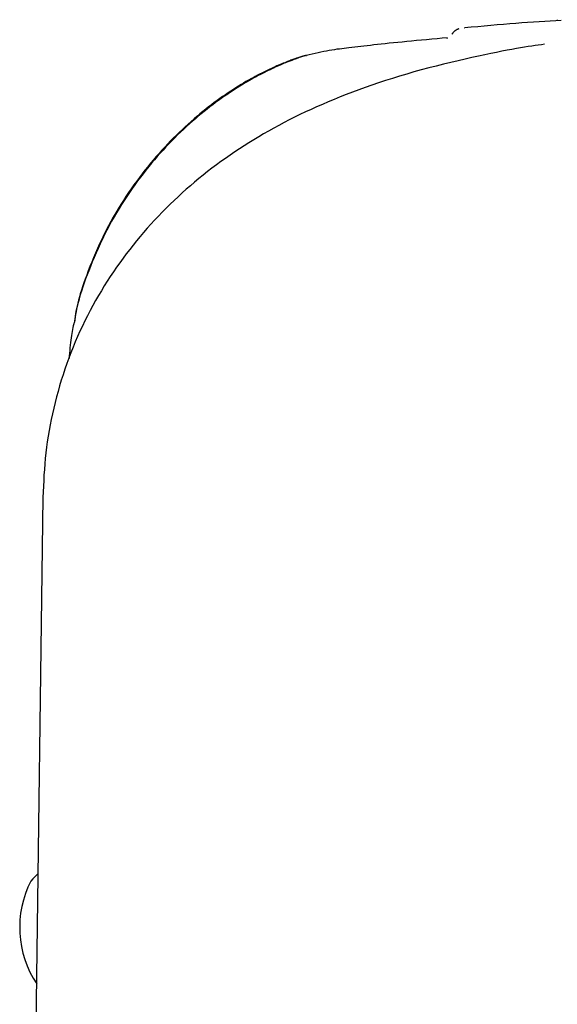
# Model space of a CAD drawing. Extents: x -8039 to 21134, y -2237 to 2803.
# Drawn here: x -1445 to -1414, y 1511 to 1568 of the extents above; entities that cross this region are included whole.
import ezdxf

# ---------------------------------------------------------------- set-up
doc = ezdxf.new("R2010")
doc.units = 0

msp = doc.modelspace()

# ---------------------------------------------------------------- linework, layer by layer
at = {"color": 7, "linetype": 'Continuous'}
for p, q in [((-1419.163, 1567.695), (-1419.149, 1567.691)), ((-1420.193, 1567.085), (-1420.15, 1567.085)), ((-1419.843, 1567.285), (-1419.855, 1567.289)), ((-1428.415, 1566.08), (-1428.402, 1566.083)), ((-1443.794, 1540.255), (-1444.76, 1466.491))]:
    msp.add_line(p, q, dxfattribs=at)
for points in [[(-1419.494, 1567.631), (-1419.509, 1567.625), (-1419.524, 1567.62), (-1419.539, 1567.614), (-1419.555, 1567.608), (-1419.571, 1567.602), (-1419.587, 1567.595), (-1419.604, 1567.587), (-1419.622, 1567.578), (-1419.641, 1567.569), (-1419.66, 1567.558), (-1419.679, 1567.547), (-1419.699, 1567.535), (-1419.719, 1567.522), (-1419.738, 1567.508), (-1419.757, 1567.492), (-1419.775, 1567.476), (-1419.792, 1567.459), (-1419.809, 1567.441), (-1419.825, 1567.423), (-1419.84, 1567.404), (-1419.855, 1567.384), (-1419.87, 1567.364), (-1419.884, 1567.343), (-1419.898, 1567.323)], [(-1413.514, 1568.116), (-1413.836, 1568.098), (-1414.158, 1568.08), (-1414.482, 1568.061), (-1414.81, 1568.041), (-1415.141, 1568.021), (-1415.477, 1567.999), (-1415.819, 1567.975), (-1416.169, 1567.949), (-1416.525, 1567.922), (-1416.889, 1567.892), (-1417.259, 1567.86), (-1417.634, 1567.828), (-1418.012, 1567.794), (-1418.394, 1567.759), (-1418.777, 1567.724), (-1419.162, 1567.688)], [(-1413.744, 1568.167), (-1413.744, 1568.11)], [(-1420.153, 1567.114), (-1420.462, 1567.085), (-1420.77, 1567.056), (-1421.076, 1567.027), (-1421.379, 1566.999), (-1421.678, 1566.97), (-1421.971, 1566.943), (-1422.257, 1566.915), (-1422.536, 1566.888), (-1422.806, 1566.862), (-1423.068, 1566.836), (-1423.321, 1566.81), (-1423.566, 1566.786), (-1423.801, 1566.761), (-1424.028, 1566.738), (-1424.246, 1566.714), (-1424.456, 1566.692), (-1424.657, 1566.669), (-1424.851, 1566.648), (-1425.038, 1566.626), (-1425.219, 1566.605), (-1425.397, 1566.584), (-1425.571, 1566.563), (-1425.742, 1566.542), (-1425.913, 1566.522)], [(-1414.489, 1566.731), (-1414.67, 1566.706), (-1414.853, 1566.68), (-1415.04, 1566.654), (-1415.235, 1566.625), (-1415.439, 1566.594), (-1415.655, 1566.559), (-1415.885, 1566.521), (-1416.131, 1566.479), (-1416.395, 1566.431), (-1416.678, 1566.379), (-1416.979, 1566.321), (-1417.296, 1566.259), (-1417.631, 1566.191), (-1417.982, 1566.118), (-1418.35, 1566.039), (-1418.732, 1565.955), (-1419.13, 1565.866), (-1419.54, 1565.771), (-1419.96, 1565.672), (-1420.387, 1565.568), (-1420.819, 1565.46), (-1421.253, 1565.347), (-1421.686, 1565.232), (-1422.117, 1565.113), (-1422.542, 1564.991), (-1422.961, 1564.866), (-1423.374, 1564.739), (-1423.781, 1564.609), (-1424.181, 1564.477), (-1424.575, 1564.344), (-1424.961, 1564.209), (-1425.34, 1564.072), (-1425.711, 1563.934), (-1426.075, 1563.795), (-1426.433, 1563.654), (-1426.784, 1563.512), (-1427.128, 1563.368), (-1427.467, 1563.223), (-1427.801, 1563.076), (-1428.129, 1562.927), (-1428.453, 1562.776), (-1428.773, 1562.624), (-1429.088, 1562.469), (-1429.399, 1562.312), (-1429.706, 1562.153), (-1430.009, 1561.993), (-1430.308, 1561.829), (-1430.604, 1561.664), (-1430.897, 1561.496), (-1431.186, 1561.326), (-1431.472, 1561.154), (-1431.755, 1560.979), (-1432.035, 1560.802), (-1432.312, 1560.622), (-1432.586, 1560.44), (-1432.857, 1560.255), (-1433.126, 1560.068), (-1433.391, 1559.878), (-1433.654, 1559.685), (-1433.914, 1559.49), (-1434.171, 1559.291), (-1434.425, 1559.091), (-1434.677, 1558.887), (-1434.926, 1558.681), (-1435.172, 1558.472), (-1435.416, 1558.26), (-1435.656, 1558.046), (-1435.894, 1557.828), (-1436.129, 1557.608), (-1436.362, 1557.385), (-1436.591, 1557.159), (-1436.818, 1556.931), (-1437.041, 1556.699), (-1437.262, 1556.465), (-1437.48, 1556.228), (-1437.694, 1555.989), (-1437.906, 1555.746), (-1438.115, 1555.501), (-1438.32, 1555.254), (-1438.522, 1555.003), (-1438.721, 1554.75), (-1438.917, 1554.494), (-1439.11, 1554.235), (-1439.3, 1553.973), (-1439.486, 1553.708), (-1439.67, 1553.44), (-1439.851, 1553.169), (-1440.028, 1552.894), (-1440.203, 1552.616), (-1440.375, 1552.334), (-1440.543, 1552.049), (-1440.708, 1551.761), (-1440.87, 1551.469), (-1441.028, 1551.175), (-1441.183, 1550.877), (-1441.334, 1550.576), (-1441.481, 1550.272), (-1441.624, 1549.966), (-1441.763, 1549.657), (-1441.898, 1549.345), (-1442.028, 1549.031), (-1442.154, 1548.715), (-1442.275, 1548.397), (-1442.392, 1548.077), (-1442.504, 1547.756), (-1442.611, 1547.433), (-1442.714, 1547.109), (-1442.811, 1546.784), (-1442.904, 1546.458), (-1442.993, 1546.132), (-1443.077, 1545.805), (-1443.156, 1545.478), (-1443.231, 1545.152), (-1443.302, 1544.825), (-1443.367, 1544.499), (-1443.428, 1544.173), (-1443.483, 1543.847), (-1443.533, 1543.521), (-1443.578, 1543.195), (-1443.618, 1542.869), (-1443.651, 1542.544), (-1443.68, 1542.219), (-1443.705, 1541.894), (-1443.726, 1541.569), (-1443.744, 1541.244), (-1443.76, 1540.919), (-1443.775, 1540.595), (-1443.789, 1540.27)], [(-1425.919, 1566.52), (-1426.056, 1566.504), (-1426.194, 1566.489), (-1426.332, 1566.472), (-1426.473, 1566.455), (-1426.615, 1566.436), (-1426.761, 1566.414), (-1426.91, 1566.391), (-1427.063, 1566.365), (-1427.22, 1566.336), (-1427.381, 1566.304), (-1427.546, 1566.27), (-1427.714, 1566.233), (-1427.883, 1566.196), (-1428.055, 1566.157), (-1428.228, 1566.117), (-1428.401, 1566.077)], [(-1425.913, 1566.523), (-1425.915, 1566.523), (-1425.917, 1566.523), (-1425.919, 1566.523), (-1425.92, 1566.523), (-1425.922, 1566.523), (-1425.923, 1566.523), (-1425.924, 1566.523), (-1425.924, 1566.523), (-1425.925, 1566.523), (-1425.924, 1566.523), (-1425.924, 1566.523), (-1425.923, 1566.523), (-1425.923, 1566.522), (-1425.922, 1566.522), (-1425.921, 1566.522), (-1425.919, 1566.522)], [(-1428.415, 1566.08), (-1428.435, 1566.075), (-1428.455, 1566.07), (-1428.475, 1566.065), (-1428.495, 1566.06), (-1428.515, 1566.055), (-1428.535, 1566.049), (-1428.556, 1566.044), (-1428.577, 1566.038), (-1428.598, 1566.032), (-1428.62, 1566.026), (-1428.643, 1566.019), (-1428.667, 1566.012), (-1428.692, 1566.004), (-1428.719, 1565.996), (-1428.749, 1565.986), (-1428.78, 1565.977), (-1428.814, 1565.966), (-1428.85, 1565.954), (-1428.89, 1565.941), (-1428.932, 1565.927), (-1428.976, 1565.912), (-1429.024, 1565.896), (-1429.074, 1565.879), (-1429.127, 1565.86), (-1429.182, 1565.84), (-1429.241, 1565.819), (-1429.303, 1565.796), (-1429.368, 1565.771), (-1429.437, 1565.745), (-1429.509, 1565.717), (-1429.585, 1565.687), (-1429.665, 1565.655), (-1429.749, 1565.621), (-1429.837, 1565.585), (-1429.928, 1565.547), (-1430.023, 1565.507), (-1430.122, 1565.465), (-1430.223, 1565.42), (-1430.327, 1565.374), (-1430.434, 1565.325), (-1430.543, 1565.274), (-1430.655, 1565.222), (-1430.77, 1565.166), (-1430.887, 1565.109), (-1431.007, 1565.049), (-1431.129, 1564.986), (-1431.255, 1564.92), (-1431.384, 1564.852), (-1431.515, 1564.78), (-1431.65, 1564.706), (-1431.787, 1564.628), (-1431.927, 1564.548), (-1432.07, 1564.464), (-1432.215, 1564.377), (-1432.363, 1564.287), (-1432.513, 1564.193), (-1432.664, 1564.097), (-1432.818, 1563.997), (-1432.974, 1563.893), (-1433.132, 1563.787), (-1433.291, 1563.676), (-1433.453, 1563.563), (-1433.615, 1563.445), (-1433.78, 1563.324), (-1433.945, 1563.199), (-1434.112, 1563.071), (-1434.28, 1562.938), (-1434.449, 1562.803), (-1434.619, 1562.664), (-1434.789, 1562.521), (-1434.96, 1562.375), (-1435.131, 1562.225), (-1435.302, 1562.073), (-1435.474, 1561.917), (-1435.645, 1561.757), (-1435.816, 1561.595), (-1435.987, 1561.429), (-1436.157, 1561.259), (-1436.327, 1561.086), (-1436.497, 1560.91), (-1436.666, 1560.73), (-1436.834, 1560.547), (-1437.002, 1560.36), (-1437.169, 1560.17), (-1437.335, 1559.976), (-1437.501, 1559.778), (-1437.665, 1559.577), (-1437.829, 1559.372), (-1437.991, 1559.164), (-1438.152, 1558.951), (-1438.312, 1558.736), (-1438.471, 1558.516), (-1438.628, 1558.293), (-1438.783, 1558.066), (-1438.937, 1557.836), (-1439.09, 1557.602), (-1439.24, 1557.365), (-1439.388, 1557.124), (-1439.534, 1556.879), (-1439.678, 1556.631), (-1439.819, 1556.379), (-1439.957, 1556.124), (-1440.092, 1555.865), (-1440.225, 1555.602), (-1440.354, 1555.336), (-1440.479, 1555.068), (-1440.6, 1554.799), (-1440.718, 1554.531), (-1440.831, 1554.265), (-1440.939, 1554.003), (-1441.042, 1553.746), (-1441.139, 1553.495), (-1441.231, 1553.252), (-1441.318, 1553.018), (-1441.398, 1552.792), (-1441.473, 1552.574), (-1441.541, 1552.364), (-1441.604, 1552.164), (-1441.66, 1551.972), (-1441.71, 1551.789), (-1441.754, 1551.615), (-1441.793, 1551.449), (-1441.827, 1551.29), (-1441.857, 1551.137), (-1441.883, 1550.988), (-1441.908, 1550.842), (-1441.931, 1550.699), (-1441.953, 1550.557)], [(-1428.85, 1565.943), (-1428.848, 1565.944), (-1428.847, 1565.944), (-1428.845, 1565.944), (-1428.845, 1565.944), (-1428.845, 1565.944), (-1428.847, 1565.944), (-1428.849, 1565.943), (-1428.854, 1565.941), (-1428.86, 1565.939), (-1428.868, 1565.936), (-1428.878, 1565.933), (-1428.89, 1565.928), (-1428.904, 1565.924), (-1428.92, 1565.918), (-1428.938, 1565.911), (-1428.958, 1565.904), (-1428.98, 1565.896), (-1429.005, 1565.887), (-1429.033, 1565.876), (-1429.063, 1565.865), (-1429.096, 1565.853), (-1429.132, 1565.839), (-1429.171, 1565.824), (-1429.213, 1565.808), (-1429.259, 1565.79), (-1429.309, 1565.771), (-1429.362, 1565.75), (-1429.419, 1565.728), (-1429.48, 1565.703), (-1429.546, 1565.677), (-1429.615, 1565.648), (-1429.689, 1565.618), (-1429.767, 1565.585), (-1429.849, 1565.55), (-1429.935, 1565.513), (-1430.025, 1565.474), (-1430.118, 1565.433), (-1430.215, 1565.389), (-1430.314, 1565.344), (-1430.417, 1565.296), (-1430.522, 1565.247), (-1430.629, 1565.195), (-1430.74, 1565.141), (-1430.853, 1565.085), (-1430.969, 1565.027), (-1431.087, 1564.965), (-1431.209, 1564.901), (-1431.334, 1564.834), (-1431.462, 1564.764), (-1431.593, 1564.692), (-1431.728, 1564.616), (-1431.865, 1564.537), (-1432.005, 1564.454), (-1432.147, 1564.369), (-1432.292, 1564.28), (-1432.44, 1564.188), (-1432.59, 1564.092), (-1432.743, 1563.993), (-1432.898, 1563.891), (-1433.055, 1563.785), (-1433.214, 1563.675), (-1433.375, 1563.562), (-1433.537, 1563.445), (-1433.701, 1563.325), (-1433.867, 1563.201), (-1434.034, 1563.073), (-1434.203, 1562.942), (-1434.372, 1562.807), (-1434.542, 1562.669), (-1434.713, 1562.526), (-1434.885, 1562.381), (-1435.057, 1562.231), (-1435.229, 1562.079), (-1435.401, 1561.922), (-1435.574, 1561.763), (-1435.746, 1561.599), (-1435.918, 1561.433), (-1436.09, 1561.263), (-1436.262, 1561.09), (-1436.432, 1560.913), (-1436.603, 1560.734), (-1436.772, 1560.551), (-1436.941, 1560.365), (-1437.109, 1560.175), (-1437.276, 1559.982), (-1437.442, 1559.785), (-1437.607, 1559.585), (-1437.772, 1559.381), (-1437.935, 1559.173), (-1438.097, 1558.961), (-1438.257, 1558.746), (-1438.417, 1558.527), (-1438.575, 1558.304), (-1438.731, 1558.077), (-1438.886, 1557.847), (-1439.039, 1557.613), (-1439.191, 1557.376), (-1439.341, 1557.135), (-1439.488, 1556.891), (-1439.633, 1556.643), (-1439.776, 1556.391), (-1439.916, 1556.136), (-1440.053, 1555.877), (-1440.187, 1555.615), (-1440.317, 1555.349), (-1440.444, 1555.081), (-1440.567, 1554.812), (-1440.686, 1554.544), (-1440.8, 1554.278), (-1440.91, 1554.015), (-1441.015, 1553.756), (-1441.114, 1553.504), (-1441.207, 1553.26), (-1441.295, 1553.023), (-1441.377, 1552.794), (-1441.453, 1552.573), (-1441.523, 1552.36), (-1441.587, 1552.156), (-1441.644, 1551.96), (-1441.696, 1551.772), (-1441.741, 1551.594), (-1441.781, 1551.423), (-1441.817, 1551.258), (-1441.848, 1551.1), (-1441.876, 1550.945), (-1441.902, 1550.794), (-1441.926, 1550.645), (-1441.95, 1550.497)], [(-1441.965, 1550.503), (-1441.989, 1550.398), (-1442.013, 1550.292), (-1442.037, 1550.184), (-1442.061, 1550.074), (-1442.083, 1549.96), (-1442.105, 1549.842), (-1442.126, 1549.718), (-1442.145, 1549.588), (-1442.163, 1549.452), (-1442.179, 1549.31), (-1442.195, 1549.162), (-1442.21, 1549.01), (-1442.223, 1548.854), (-1442.237, 1548.696), (-1442.25, 1548.536), (-1442.262, 1548.375)], [(-1444.082, 1518.282), (-1444.374, 1517.99), (-1444.503, 1517.861)]]:
    msp.add_lwpolyline(points, dxfattribs=at)
msp.add_arc((-1439.145, 1515.161), 6, 153.25173, 213.48119, dxfattribs=at)

doc.saveas('drawing.dxf')
